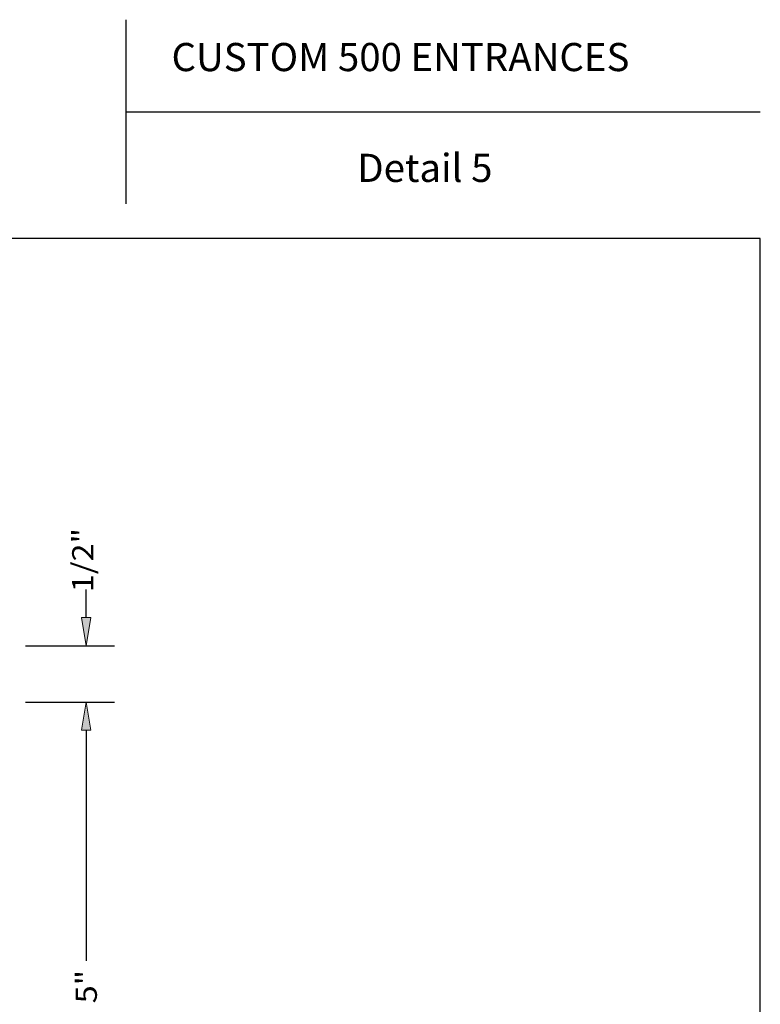
# Model space of a CAD drawing. Units: inches. Extents: x 0.3 to 8.2, y 0 to 11.
# Drawn here: x 4.7 to 8.2, y 6.3 to 11 of the extents above; entities that cross this region are included whole.
import ezdxf

# ---------------------------------------------------------------- set-up
doc = ezdxf.new("R2010")
doc.units = ezdxf.units.IN
doc.header["$MEASUREMENT"] = 0
doc.layers.add('DIM', color=7, linetype='Continuous')
doc.layers.add('TEXT', color=7, linetype='Continuous')

# ---------------------------------------------------------------- blocks, each defined once
blk = doc.blocks.new('block 43')
at = {"layer": 'DIM', "color": 1, "lineweight": 25, "true_color": 0xff0000}
blk.add_lwpolyline([(4.7579, 7.761), (5.1809, 7.761)], dxfattribs=at)
blk = doc.blocks.new('block 45')
at = {"layer": 'DIM', "color": 1, "lineweight": 25, "true_color": 0xff0000}
blk.add_lwpolyline([(5.0472, 7.6272), (5.0472, 6.5321)], dxfattribs=at)
blk = doc.blocks.new('block 47')
at = {"layer": 'DIM', "true_color": 0xff0000}
h = blk.add_hatch(color=1, dxfattribs=at)
h.dxf.hatch_style = 2
h.paths.add_polyline_path([(5.0249, 7.6272), (5.0472, 7.761), (5.0695, 7.6272)])
at = {"layer": 'DIM', "lineweight": 0}
blk.add_lwpolyline([(5.0249, 7.6272), (5.0472, 7.761), (5.0695, 7.6272), (5.0249, 7.6272)], dxfattribs=at)
blk = doc.blocks.new('block 48')
at = {"layer": 'DIM', "color": 1, "true_color": 0xff0000, "insert": (5.0975, 6.3303), "char_height": 0.100571, "attachment_point": 7, "rotation": 90}
blk.add_mtext('\\fMyriad Pro|b0|i0|c0|p34;\\W1.125;5"', dxfattribs=at)
blk = doc.blocks.new('block 195')
at = {"layer": 'DIM', "color": 1, "lineweight": 25, "true_color": 0xff0000}
blk.add_lwpolyline([(4.7579, 7.761), (5.1809, 7.761)], dxfattribs=at)
blk = doc.blocks.new('block 196')
at = {"layer": 'DIM', "color": 1, "lineweight": 25, "true_color": 0xff0000}
blk.add_lwpolyline([(4.7579, 8.0284), (5.1809, 8.0284)], dxfattribs=at)
blk = doc.blocks.new('block 197')
at = {"layer": 'DIM', "color": 1, "lineweight": 25, "true_color": 0xff0000}
blk.add_lwpolyline([(5.0472, 7.6272), (5.0472, 7.4935)], dxfattribs=at)
blk = doc.blocks.new('block 198')
at = {"layer": 'DIM', "color": 1, "lineweight": 25, "true_color": 0xff0000}
blk.add_lwpolyline([(5.0472, 8.1622), (5.0472, 8.2959)], dxfattribs=at)
blk = doc.blocks.new('block 199')
at = {"layer": 'DIM', "true_color": 0xff0000}
h = blk.add_hatch(color=1, dxfattribs=at)
h.dxf.hatch_style = 2
h.paths.add_polyline_path([(5.0249, 7.6272), (5.0472, 7.761), (5.0695, 7.6272)])
at = {"layer": 'DIM', "lineweight": 0}
blk.add_lwpolyline([(5.0249, 7.6272), (5.0472, 7.761), (5.0695, 7.6272), (5.0249, 7.6272)], dxfattribs=at)
blk = doc.blocks.new('block 200')
at = {"layer": 'DIM', "true_color": 0xff0000}
h = blk.add_hatch(color=1, dxfattribs=at)
h.dxf.hatch_style = 2
h.paths.add_polyline_path([(5.0249, 8.1622), (5.0472, 8.0284), (5.0695, 8.1622)])
at = {"layer": 'DIM', "lineweight": 0}
blk.add_lwpolyline([(5.0249, 8.1622), (5.0472, 8.0284), (5.0695, 8.1622), (5.0249, 8.1622)], dxfattribs=at)
blk = doc.blocks.new('block 201')
at = {"layer": 'DIM', "color": 1, "true_color": 0xff0000, "insert": (5.0807, 8.2822), "char_height": 0.100571, "attachment_point": 7, "rotation": 90}
blk.add_mtext('\\fMyriad Pro|b0|i0|c0|p34;\\W1.125;1/2"', dxfattribs=at)
blk = doc.blocks.new('block 215')
at = {"layer": 'TEXT', "color": 3, "true_color": 0x00ff00, "insert": (5.4522, 10.7568), "char_height": 0.133737, "attachment_point": 7}
blk.add_mtext('\\fMyriad Pro|b0|i0|c0|p34;\\W1;CUSTOM 500 ENTRANCES', dxfattribs=at)
blk = doc.blocks.new('block 216')
at = {"layer": 'TEXT', "color": 3, "true_color": 0x00ff00, "insert": (6.3342, 10.2306), "char_height": 0.133737, "attachment_point": 7}
blk.add_mtext('\\fMyriad Pro|b0|i0|c0|p34;\\W1;Detail 5', dxfattribs=at)
blk = doc.blocks.new('block 225')
at = {"color": 7, "lineweight": 25, "true_color": 0xffffff}
blk.add_lwpolyline([(8.2487, -0.0011), (8.2487, 9.9623), (0.2513, 9.9623), (0.2513, -0.0011), (8.2487, -0.0011)], dxfattribs=at)
blk = doc.blocks.new('block 226')
at = {"color": 7, "lineweight": 25, "true_color": 0xffffff}
blk.add_lwpolyline([(5.2349, 10.5638), (8.2487, 10.5638)], dxfattribs=at)
blk = doc.blocks.new('block 227')
at = {"color": 7, "lineweight": 25, "true_color": 0xffffff}
blk.add_lwpolyline([(5.2349, 11.0011), (5.2349, 10.1266)], dxfattribs=at)
blk = doc.blocks.new('block 290')
at = {"layer": 'Defpoints', "lineweight": 0}
blk.add_lwpolyline([(5.0472, 7.761), (5.0472, 7.761)], dxfattribs=at)
blk = doc.blocks.new('block 299')
at = {"layer": 'Defpoints', "lineweight": 0}
blk.add_lwpolyline([(5.0472, 8.0284), (5.0472, 8.0284)], dxfattribs=at)

msp = doc.modelspace()

# ---------------------------------------------------------------- block references
for name in ['block 227', 'block 226', 'block 225']:
    msp.add_blockref(name, (0, 0))
at = {"layer": 'Defpoints'}
for name in ['block 299', 'block 290']:
    msp.add_blockref(name, (0, 0), dxfattribs=at)
at = {"layer": 'DIM'}
for name in ['block 201', 'block 198', 'block 200', 'block 196', 'block 43', 'block 195', 'block 47', 'block 199', 'block 45', 'block 197', 'block 48']:
    msp.add_blockref(name, (0, 0), dxfattribs=at)
at = {"layer": 'TEXT'}
for name in ['block 215', 'block 216']:
    msp.add_blockref(name, (0, 0), dxfattribs=at)

doc.saveas('drawing.dxf')
